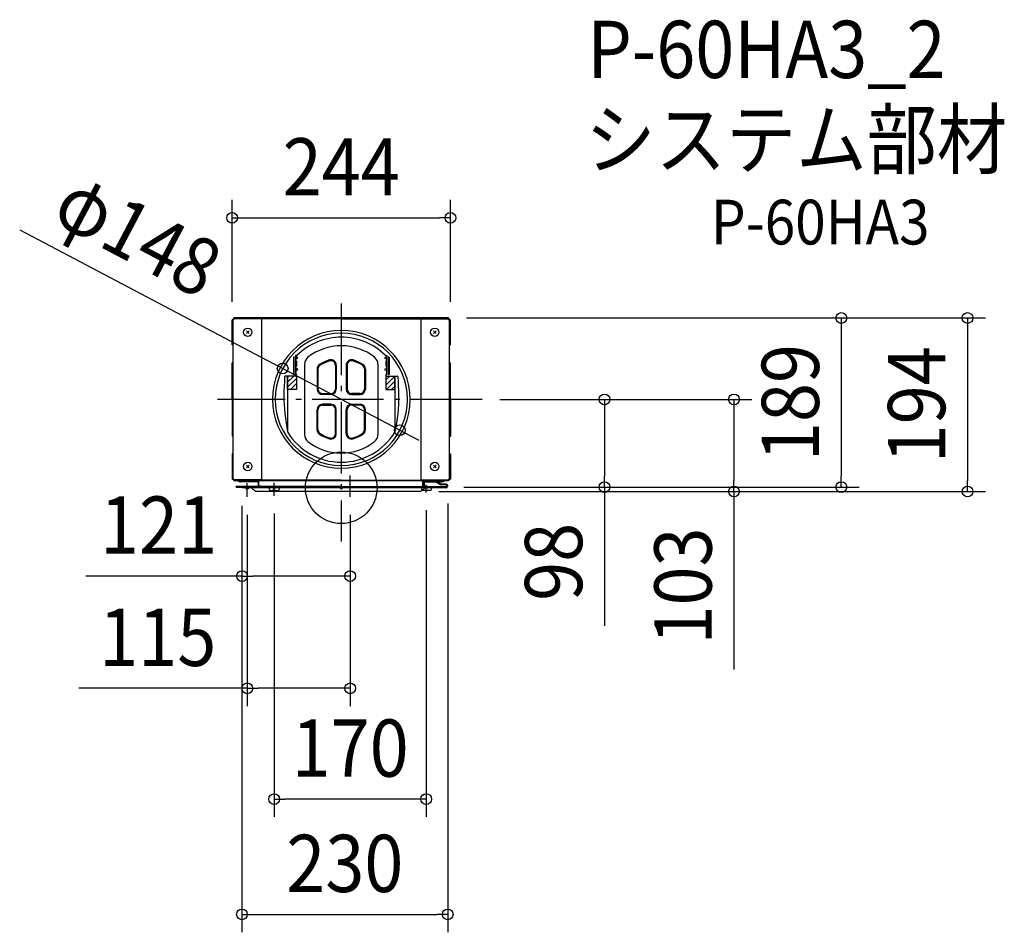
# Model space of a CAD drawing. Extents: x -359 to 741, y -497 to 523.
import ezdxf
from ezdxf.enums import TextEntityAlignment as Align

# ---------------------------------------------------------------- set-up
doc = ezdxf.new("R2010")
doc.units = 0
doc.header["$LTSCALE"] = 20
doc.header["$PDMODE"] = 3
doc.header["$PDSIZE"] = -2
doc.linetypes.add('DASHDOT', pattern=[5.5, 4, -0.6, 0.3, -0.6])
doc.layers.get('DEFPOINTS').update_dxf_attribs({"linetype": 'CONTINUOUS'})
for name, color, linetype in [('ARRANGE', 1, 'CONTINUOUS'), ('BASIS', 6, 'DASHDOT'), ('DETAIL', 5, 'CONTINUOUS'), ('ETC', 61, 'CONTINUOUS'), ('FIX', 11, 'CONTINUOUS'), ('OUTLINE', 3, 'CONTINUOUS'), ('SIZE', 30, 'CONTINUOUS')]:
    doc.layers.add(name, color=color, linetype=linetype)
doc.styles.get("Standard").update_dxf_attribs({"font": 'SIMPLEX.shx', "width": 0.9, "height": 64, "bigfont": 'BIGFONT.shx'})

msp = doc.modelspace()

# ---------------------------------------------------------------- linework, layer by layer
at = {"layer": 'ARRANGE', "color": 1, "linetype": 'CONTINUOUS'}
msp.add_circle((0, 0), 40, dxfattribs=at)
msp.add_point((0, 0), dxfattribs=at)
at = {"layer": 'BASIS', "color": 6, "linetype": 'DASHDOT'}
for p, q in [((0, 205.9), (0, -59.9)), ((157.4, 98.8), (-138.4, 98.8)), ((10, -10.3), (10, 13.6)), ((-105, -10.3), (-105, 5)), ((-75, -8.9), (-75, 5.7)), ((95, -5.2), (95, 3.3))]:
    msp.add_line(p, q, dxfattribs=at)
at = {"layer": 'DEFPOINTS', "color": 30, "linetype": 'CONTINUOUS'}
for p in [(122, 301.8), (-122, 187.8), (120, 189.8), (120, 189.8), (122, 187.8), (-65.5, 133.3), (157.4, 98.8), (157.4, 98.8), (65.5, 64.3), (-111, 0), (-111, 0), (117.2, 0.8), (117.2, 0.8), (119, 2.3), (294.3, 0.8), (559, 0.8), (-105, -10.3), (-75, -8.9), (10, -10.3), (10, -10.3), (89, -4.2), (89, -4.2), (95, -5.2), (439, -4.2), (700.1, -4.2), (-111, -98.7), (-105, -224.2), (-75, -348), (119, -476.9)]:
    msp.add_point(p, dxfattribs=at)
at = {"layer": 'DETAIL', "color": 5, "linetype": 'CONTINUOUS'}
for p, q in [((-122, 159.8), (-122, 187.8)), ((-121, 187.8), (-122, 187.8)), ((-121.3, 159.8), (-121.3, 187.8)), ((-121, 8.8), (-121, 188.8)), ((-89, 188.8), (-121, 188.8)), ((-121, 8.8), (-121, 188.8)), ((-120, 187.8), (-121, 187.8)), ((120, 189.8), (-120, 189.8)), ((-120, 188.8), (-120, 189.8)), ((0, 189), (-120, 189)), ((-120, 187.8), (-120, 188.8)), ((-89, 188.8), (-89, 98.8)), ((0, 189), (120, 189)), ((89, 188.8), (121, 188.8)), ((89, 188.8), (89, 98.8)), ((120, 187.8), (120, 189.8)), ((120, 187.8), (122, 187.8)), ((121, 8.8), (121, 188.8)), ((121.3, 159.8), (121.3, 187.8)), ((122, 159.8), (122, 187.8)), ((-103, 175.3), (-106, 172.3)), ((-106, 175.3), (-103, 172.3)), ((103, 175.3), (106, 172.3)), ((106, 175.3), (103, 172.3)), ((-121, 159.8), (-122, 159.8)), ((121, 159.8), (122, 159.8)), ((-53.5, 146), (-53.5, 126.5)), ((-52.9, 146.7), (-52.9, 126.7)), ((-49.8, 147.8), (-51, 147.8)), ((-51, 147.8), (-51, 126.8)), ((-49.3, 146.1), (-50.8, 146.5)), ((-49.3, 144.5), (-50.8, 144.1)), ((-50.7, 147.8), (-50.7, 140.5)), ((49.3, 146.1), (50.8, 146.5)), ((49.3, 144.5), (50.8, 144.1)), ((49.8, 147.8), (51, 147.8)), ((50.7, 147.8), (50.7, 140.5)), ((51, 147.8), (51, 126.8)), ((52.9, 146.7), (52.9, 126.7)), ((53.5, 146), (53.5, 126.5)), ((-122, 98.8), (-122, 139.8)), ((-121, 139.8), (-122, 139.8)), ((-121.3, 98.8), (-121.3, 139.8)), ((-49.3, 133.1), (-50.8, 133.5)), ((-50.7, 140.5), (-50.7, 126.8)), ((-50.4, 141.6), (-50, 141.6)), ((-50.4, 135.9), (-50, 135.9)), ((-50, 141.6), (-50, 135.9)), ((-41, 138), (-41, 59.6)), ((-27, 132.8), (-27, 110.3)), ((-26, 132.8), (-26, 110.3)), ((-6.5, 137.1), (-6.5, 110.3)), ((-5.5, 137.1), (-5.5, 110.3)), ((5.5, 137.1), (5.5, 110.3)), ((6.5, 137.1), (6.5, 110.3)), ((26, 132.8), (26, 110.3)), ((27, 132.8), (27, 110.3)), ((41, 138), (41, 59.6)), ((49.3, 133.1), (50.8, 133.5)), ((50.4, 141.6), (50, 141.6)), ((50, 141.6), (50, 135.9)), ((50.4, 135.9), (50, 135.9)), ((50.7, 140.5), (50.7, 126.8)), ((121, 139.8), (122, 139.8)), ((121.3, 98.8), (121.3, 139.8)), ((122, 98.8), (122, 139.8)), ((-63.3, 124), (-63.6, 118.8)), ((-50.7, 124.8), (-62.4, 124.8)), ((-60, 124.8), (-60, 105.8)), ((-60, 117.9), (-53.1, 124.8)), ((-60, 123.6), (-58.8, 124.8)), ((-60, 109.8), (-60, 124.8)), ((-50, 124.8), (-60, 124.8)), ((-60, 112.3), (-50, 122.3)), ((-52.9, 126.7), (-53.5, 126.7)), ((-50.7, 126.8), (-51, 126.8)), ((-49.3, 131.5), (-50.8, 131.1)), ((-50, 124.8), (-50, 109.8)), ((49.3, 131.5), (50.8, 131.1)), ((50, 114.8), (60, 124.8)), ((50, 120.5), (54.3, 124.8)), ((50, 124.8), (50, 109.8)), ((50, 124.8), (60, 124.8)), ((50.7, 126.8), (51, 126.8)), ((50.7, 124.8), (62.4, 124.8)), ((52.9, 126.7), (53.5, 126.7)), ((60, 124.8), (60, 105.8)), ((60, 109.8), (60, 124.8)), ((63.3, 124), (63.6, 118.8)), ((-63.8, 113.7), (-64, 108.5)), ((-63.6, 118.8), (-63.8, 113.7)), ((-56.8, 109.8), (-50, 116.6)), ((-51.2, 109.8), (-50, 111)), ((50.7, 109.8), (60, 119.1)), ((56.3, 109.8), (60, 113.5)), ((63.6, 118.8), (63.8, 113.7)), ((63.8, 113.7), (64, 108.5)), ((-64, 108.5), (-64.1, 103.4)), ((-64.1, 103.4), (-64.1, 98.2)), ((-50, 109.8), (-60, 109.8)), ((-60, 105.8), (-60, 83.8)), ((-21, 105.3), (-11.5, 105.3)), ((-11.5, 104.3), (-21, 104.3)), ((21, 105.3), (11.5, 105.3)), ((11.5, 104.3), (21, 104.3)), ((50, 109.8), (60, 109.8)), ((60, 105.8), (60, 83.8)), ((64, 108.5), (64.1, 103.4)), ((64.1, 103.4), (64.1, 98.2)), ((-122, 98.8), (-122, 57.8)), ((-121.3, 98.8), (-121.3, 57.8)), ((-89, 98.8), (-89, 8.8)), ((-64.1, 98.2), (-63.9, 93.1)), ((-63.9, 93.1), (-63.6, 87.9)), ((-11.5, 93.3), (-21, 93.3)), ((-21, 92.3), (-11.5, 92.3)), ((11.5, 93.3), (21, 93.3)), ((21, 92.3), (11.5, 92.3)), ((63.9, 93.1), (63.6, 87.9)), ((64.1, 98.2), (63.9, 93.1)), ((89, 98.8), (89, 8.8)), ((121.3, 98.8), (121.3, 57.8)), ((122, 98.8), (122, 57.8)), ((-63.6, 87.9), (-63.1, 82.8)), ((-63.1, 82.8), (-62.4, 77.7)), ((-62.4, 77.7), (-61.7, 72.5)), ((-60, 83.8), (-60, 62.4)), ((-27, 64.8), (-27, 87.3)), ((-26, 64.8), (-26, 87.3)), ((-6.5, 60.5), (-6.5, 87.3)), ((-5.5, 60.5), (-5.5, 87.3)), ((5.5, 60.5), (5.5, 87.3)), ((6.5, 60.5), (6.5, 87.3)), ((26, 64.8), (26, 87.3)), ((27, 64.8), (27, 87.3)), ((60, 83.8), (60, 62.4)), ((62.4, 77.7), (61.7, 72.5)), ((63.1, 82.8), (62.4, 77.7)), ((63.6, 87.9), (63.1, 82.8)), ((-61.7, 72.5), (-60.8, 67.4)), ((-60.8, 67.4), (-60, 62.4)), ((60.8, 67.4), (60, 62.4)), ((61.7, 72.5), (60.8, 67.4)), ((-121, 57.8), (-122, 57.8)), ((121, 57.8), (122, 57.8)), ((-121, 37.8), (-122, 37.8)), ((-122, 37.8), (-122, 9.8)), ((-121.3, 37.8), (-121.3, 9.8)), ((121, 37.8), (122, 37.8)), ((121.3, 37.8), (121.3, 9.8)), ((122, 37.8), (122, 9.8)), ((-103, 22.3), (-106, 25.3)), ((-106, 22.3), (-103, 25.3)), ((103, 22.3), (106, 25.3)), ((106, 22.3), (103, 25.3)), ((-121, 9.8), (-122, 9.8)), ((-120, 9.8), (-121, 9.8)), ((-89, 8.8), (-121, 8.8)), ((-88.5, 8.8), (-120.5, 8.8)), ((-120, 9.8), (-120, 8.8)), ((-120, 8.8), (-120, 7.8)), ((0, 8.6), (-120, 8.6)), ((120, 7.8), (-120, 7.8)), ((-117.5, 0.8), (-117.5, 1.6)), ((-93.6, 1.6), (-117.5, 1.6)), ((-117.5, 0.8), (-93.3, 0.8)), ((-92, 6.8), (-112.5, 6.8)), ((-111, 0.8), (-111, 0)), ((99.8, 0.8), (-111, 0.8)), ((-100.2, 0), (-111, 0)), ((117.2, 0.8), (-104, 0.8)), ((-96, -4.2), (-101, 0.8)), ((-101, 0.8), (-101, 0)), ((93.2, 0), (-100.2, 0)), ((-92.8, 6.3), (-92.8, 2.4)), ((-92, 1.8), (-92, 7.8)), ((-90.4, 1.8), (-92, 1.8)), ((-90.4, 0.8), (-90.4, 1.8)), ((0, 1.6), (-90.4, 1.6)), ((0, 0.8), (-90.4, 0.8)), ((-80.8, 0), (-80, -3)), ((-75, -5.2), (-75, 3.3)), ((-69.2, 0), (-70, -3)), ((0, 8.6), (120, 8.6)), ((0, 1.6), (90.4, 1.6)), ((0, 0.8), (90.4, 0.8)), ((88.5, 8.8), (120.5, 8.8)), ((89, 8.8), (121, 8.8)), ((89, -4.2), (94, 0.8)), ((89.2, 0), (90, -3)), ((90.4, 1.8), (92, 1.8)), ((90.4, 0.8), (90.4, 1.8)), ((91.2, 1.8), (91.2, 7.8)), ((92, 1.8), (92, 7.8)), ((92, 6.8), (112.5, 6.8)), ((92.8, 6.3), (92.8, 2.4)), ((117.2, 0), (93.2, 0)), ((117.5, 0.8), (93.3, 0.8)), ((93.6, 1.6), (117.5, 1.6)), ((100.8, 0), (100, -3)), ((106.7, 6.6), (106.3, 5.9)), ((110.8, 3.3), (106.3, 5.9)), ((111, 4.1), (106.7, 6.6)), ((117.2, 3.3), (110.8, 3.3)), ((117.2, 4.1), (111, 4.1)), ((117.5, 0.8), (117.5, 1.6)), ((118.2, 2.3), (118.2, 1.8)), ((119, 2.3), (119, 1.8)), ((120, 9.8), (120, 8.8)), ((120, 9.8), (121, 9.8)), ((120, 8.8), (120, 7.8)), ((121, 9.8), (122, 9.8)), ((-106.6, 0), (-106.3, -0.8)), ((-103.7, -0.8), (-106.3, -0.8)), ((-103.4, 0), (-103.7, -0.8)), ((89, -4.2), (-96, -4.2)), ((-80, -3), (-70, -3)), ((-72.7, -3), (-77.2, -3)), ((-72.7, -3), (-77.2, -3)), ((100, -3), (90, -3))]:
    msp.add_line(p, q, dxfattribs=at)
for centre in [(-104.5, 173.8), (104.5, 173.8), (-104.5, 23.8), (104.5, 23.8)]:
    msp.add_circle(centre, 4.7, dxfattribs=at)
for centre, radius, start, end in [((0, 98.8), 77, 90, 270), ((0, 98.8), 74, 90, 270), ((0, 98.8), 69.6, 90, 134.9101), ((0, 98.8), 77, 270, 90), ((0, 98.8), 74, 270, 90), ((0, 98.8), 69.6, 45.0899, 90), ((0, 98.8), 60, 90, 128.316), ((0, 98.8), 60, 51.684, 90), ((-51, 145.8), 0.8, 72.412, 90), ((-51, 144.8), 0.8, 270, 287.588), ((-49.8, 148.8), 1, 270, 314.9101), ((-49.5, 145.3), 0.8, 287.588, 72.412), ((-31, 138), 10, 128.316, 180), ((-11.5, 137.1), 6, 0, 106.7082), ((11.5, 137.1), 6, 73.2918, 180), ((31, 138), 10, 0, 51.684), ((49.5, 145.3), 0.8, 107.588, 252.412), ((49.8, 148.8), 1, 225.0899, 270), ((51, 145.8), 0.8, 90, 107.588), ((51, 144.8), 0.8, 252.412, 270), ((-51, 132.8), 0.8, 72.412, 90), ((-50.4, 141.9), 0.3, 180, 270), ((-50.4, 135.6), 0.3, 90, 180), ((-49.5, 132.3), 0.8, 287.588, 72.412), ((-21, 132.8), 6, 121.6681, 180), ((-21, 132.8), 5, 121.6681, 180), ((0, 98.8), 46, 106.7082, 121.6681), ((0, 98.8), 45, 106.7082, 121.6681), ((-11.5, 137.1), 5, 0, 106.7082), ((11.5, 137.1), 5, 73.2918, 180), ((0, 98.8), 45, 58.3319, 73.2918), ((0, 98.8), 46, 58.3319, 73.2918), ((21, 132.8), 5, 0, 58.3319), ((21, 132.8), 6, 0, 58.3319), ((49.5, 132.3), 0.8, 107.588, 252.412), ((50.4, 141.9), 0.3, 270, 0), ((50.4, 135.6), 0.3, 0, 90), ((51, 132.8), 0.8, 90, 107.588), ((-62.5, 124), 0.802, 86.4116, 180.1732), ((-51, 131.8), 0.8, 270, 287.588), ((-50.7, 125.8), 1, 270, 90), ((50.7, 125.8), 1, 90, 270), ((51, 131.8), 0.8, 252.412, 270), ((62.5, 124), 0.802, 359.8268, 93.5884), ((-21, 110.3), 6, 180, 270), ((-21, 110.3), 5, 180, 270), ((-11.5, 110.3), 6, 270, 0), ((-11.5, 110.3), 5, 270, 0), ((11.5, 110.3), 6, 180, 270), ((11.5, 110.3), 5, 180, 270), ((21, 110.3), 6, 270, 0), ((21, 110.3), 5, 270, 0), ((-21, 87.3), 6, 90, 180), ((-21, 87.3), 5, 90, 180), ((-11.5, 87.3), 6, 0, 90), ((-11.5, 87.3), 5, 0, 90), ((11.5, 87.3), 6, 90, 180), ((11.5, 87.3), 5, 90, 180), ((21, 87.3), 6, 0, 90), ((21, 87.3), 5, 0, 90), ((0, 98.8), 70.2, 211.2733, 270), ((0, 98.8), 70.2, 211.2733, 270), ((-31, 59.6), 10, 180, 231.684), ((-21, 64.8), 6, 180, 238.3319), ((-21, 64.8), 5, 180, 238.3319), ((0, 98.8), 46, 238.3319, 253.2918), ((0, 98.8), 45, 238.3319, 253.2918), ((-11.5, 60.5), 6, 253.2918, 0), ((-11.5, 60.5), 5, 253.2918, 0), ((0, 98.8), 70.2, 270, 328.7267), ((0, 98.8), 70.2, 270, 328.7267), ((11.5, 60.5), 6, 180, 286.7082), ((11.5, 60.5), 5, 180, 286.7082), ((0, 98.8), 45, 286.7082, 301.6681), ((0, 98.8), 46, 286.7082, 301.6681), ((21, 64.8), 5, 301.6681, 0), ((21, 64.8), 6, 301.6681, 0), ((31, 59.6), 10, 308.316, 0), ((0, 98.8), 60, 231.684, 270), ((0, 98.8), 60, 270, 308.316), ((-112.5, 11.8), 5, 233.1306, 270), ((-93.6, 2.4), 0.8, 270, 0), ((-93.6, 2.4), 1.6, 270, 0), ((93.6, 2.4), 1.6, 180, 270), ((93.6, 2.4), 0.8, 180, 270), ((112.5, 11.8), 5, 270, 306.8694), ((117.2, 2.3), 1.8, 0, 90), ((117.2, 2.3), 1, 0, 90), ((117.2, 1.8), 1.8, 270, 7.9836), ((117.2, 1.8), 1, 270, 0)]:
    msp.add_arc(centre, radius, start, end, dxfattribs=at)
at = {"layer": 'FIX', "color": 11, "linetype": 'CONTINUOUS'}
for centre in [(-105, 0), (-75, 0.8), (95, 0.8)]:
    msp.add_circle(centre, 1.5, dxfattribs=at)
at = {"layer": 'OUTLINE', "color": 3, "linetype": 'CONTINUOUS'}
for p, q in [((-122, 159.8), (-122, 187.8)), ((-121, 187.8), (-122, 187.8)), ((-120, 188.8), (-121, 188.8)), ((-121, 187.8), (-121, 188.8)), ((-121, 187.8), (-121, 188.8)), ((120, 189.8), (-120, 189.8)), ((-120, 188.8), (-120, 189.8)), ((120, 188.8), (120, 189.8)), ((120, 188.8), (121, 188.8)), ((121, 187.8), (121, 188.8)), ((121, 187.8), (122, 187.8)), ((122, 159.8), (122, 187.8)), ((-121, 159.8), (-122, 159.8)), ((-121, 139.8), (-121, 159.8)), ((-121, 139.8), (-121, 159.8)), ((121, 159.8), (122, 159.8)), ((121, 139.8), (121, 159.8)), ((-122, 98.8), (-122, 139.8)), ((-121, 139.8), (-122, 139.8)), ((121, 139.8), (122, 139.8)), ((122, 98.8), (122, 139.8)), ((-122, 98.8), (-122, 57.8)), ((122, 98.8), (122, 57.8)), ((-121, 57.8), (-122, 57.8)), ((-121, 37.8), (-121, 57.8)), ((-121, 37.8), (-121, 57.8)), ((121, 57.8), (122, 57.8)), ((121, 37.8), (121, 57.8)), ((-121, 37.8), (-122, 37.8)), ((-122, 37.8), (-122, 9.8)), ((121, 37.8), (122, 37.8)), ((122, 37.8), (122, 9.8)), ((-121, 9.8), (-122, 9.8)), ((-121, 8.8), (-121, 9.8)), ((-121, 8.8), (-121, 9.8)), ((-120, 8.8), (-121, 8.8)), ((-120, 8.8), (-120.5, 8.8)), ((-120, 8.8), (-120, 7.8)), ((-120, 8.8), (-120, 8.8)), ((-115.5, 7.8), (-120, 7.8)), ((-117.5, 0.8), (-117.5, 1.6)), ((-93.6, 1.6), (-117.5, 1.6)), ((-117.5, 0.8), (-111, 0.8)), ((-92.8, 6.8), (-112.5, 6.8)), ((-111, 0.8), (-111, 0)), ((-100.2, 0), (-111, 0)), ((-96, -4.2), (-100.2, 0)), ((-92.8, 6.8), (-92.8, 2.4)), ((100.8, 0), (100, -3)), ((117.2, 0), (100.8, 0)), ((106.7, 6.8), (112.5, 6.8)), ((111, 4.1), (106.7, 6.6)), ((117.2, 4.1), (111, 4.1)), ((120, 7.8), (115.5, 7.8)), ((119, 2.3), (119, 1.8)), ((120, 8.8), (120.5, 8.8)), ((120, 8.8), (120, 7.8)), ((120, 8.8), (120, 8.8)), ((120, 8.8), (121, 8.8)), ((121, 9.8), (122, 9.8)), ((121, 8.8), (121, 9.8)), ((89, -4.2), (-96, -4.2)), ((90, -3), (89, -4.2)), ((100, -3), (90, -3))]:
    msp.add_line(p, q, dxfattribs=at)
for centre, radius, start, end in [((-112.5, 11.8), 5, 233.1306, 270), ((-93.6, 2.4), 0.8, 270, 0), ((112.5, 11.8), 5, 270, 306.8694), ((117.2, 2.3), 1.8, 0, 90), ((117.2, 1.8), 1.8, 270, 7.9836)]:
    msp.add_arc(centre, radius, start, end, dxfattribs=at)
at = {"layer": 'SIZE', "color": 30, "linetype": 'CONTINUOUS'}
for p, q in [((-122, 207.8), (-122, 321.8)), ((122, 207.8), (122, 321.8)), ((-122, 301.8), (-110, 301.8)), ((-110, 301.8), (110, 301.8)), ((122, 301.8), (110, 301.8)), ((-359.4, 288.4), (-76.1, 138.9)), ((140, 189.8), (579, 189.8)), ((140, 189.8), (720.1, 189.8)), ((559, 189.8), (559, 177.8)), ((700.1, 189.8), (700.1, 177.8)), ((559, 177.8), (559, 12.8)), ((700.1, 177.8), (700.1, 7.8)), ((-65.5, 133.3), (-76.1, 138.9)), ((65.5, 64.3), (-65.5, 133.3)), ((177.4, 98.8), (314.3, 98.8)), ((177.4, 98.8), (459, 98.8)), ((294.3, 98.8), (294.3, 86.8)), ((439, 98.8), (439, 86.8)), ((294.3, 86.8), (294.3, 12.8)), ((439, 86.8), (439, 7.8)), ((65.5, 64.3), (76.1, 58.7)), ((76.1, 58.7), (86.7, 53.1)), ((294.3, 0.8), (294.3, 12.8)), ((559, 0.8), (559, 12.8)), ((137.2, 0.8), (579, 0.8)), ((137.2, 0.8), (314.3, 0.8)), ((294.3, 0.8), (294.3, -154.5)), ((439, -4.2), (439, 7.8)), ((700.1, -4.2), (700.1, 7.8)), ((109, -4.2), (720.1, -4.2)), ((109, -4.2), (459, -4.2)), ((439, -4.2), (439, -203.3)), ((-111, -20), (-111, -118.7)), ((-111, -20), (-111, -496.9)), ((119, -17.7), (119, -496.9)), ((-105, -30.3), (-105, -244.2)), ((-75, -28.9), (-75, -368)), ((10, -30.3), (10, -244.2)), ((10, -30.3), (10, -118.7)), ((95, -25.2), (95, -368)), ((-111, -98.7), (-285.5, -98.7)), ((-111, -98.7), (-99, -98.7)), ((-2, -98.7), (-99, -98.7)), ((10, -98.7), (-2, -98.7)), ((-105, -224.2), (-293.2, -224.2)), ((-105, -224.2), (-93, -224.2)), ((-2, -224.2), (-93, -224.2)), ((10, -224.2), (-2, -224.2)), ((-75, -348), (-63, -348)), ((83, -348), (-63, -348)), ((95, -348), (83, -348)), ((-111, -476.9), (-99, -476.9)), ((-99, -476.9), (107, -476.9)), ((119, -476.9), (107, -476.9))]:
    msp.add_line(p, q, dxfattribs=at)
for centre in [(-122, 301.8), (122, 301.8), (559, 189.8), (700.1, 189.8), (-65.5, 133.3), (294.3, 98.8), (439, 98.8), (65.5, 64.3), (294.3, 0.8), (439, -4.2), (559, 0.8), (700.1, -4.2), (-111, -98.7), (10, -98.7), (-105, -224.2), (10, -224.2), (-75, -348), (95, -348), (-111, -476.9), (119, -476.9)]:
    msp.add_circle(centre, 6, dxfattribs=at)

# ---------------------------------------------------------------- texts
at = {"layer": 'ETC', "color": 61, "linetype": 'CONTINUOUS', "width": 0.9}
for s, height, p in [('P-60HA3_2', 64, (275.1, 458.1)), ('システム部材', 64, (272.9, 357.5)), ('P-60HA3', 50, (413.2, 272))]:
    msp.add_text(s, height=height, dxfattribs=at).set_placement(p)
at = {"layer": 'SIZE', "color": 30, "linetype": 'CONTINUOUS', "width": 0.9}
for s, p in [('244', (0, 326.8)), ('121', (-204.2, -73.7)), ('115', (-205.1, -199.2)), ('170', (10, -323)), ('230', (4, -451.9))]:
    msp.add_text(s, height=64, dxfattribs=at).set_placement(p, align=Align.CENTER)
for s, rotation, p in [('φ148', 332.1871, (-242, 254.7)), ('189', 90, (534, 95.3)), ('194', 90, (675.1, 92.8)), ('98', 90, (269.3, -82.8)), ('103', 90, (414, -109.8))]:
    msp.add_text(s, height=64, rotation=rotation, dxfattribs=at).set_placement(p, align=Align.CENTER)

doc.saveas('drawing.dxf')
